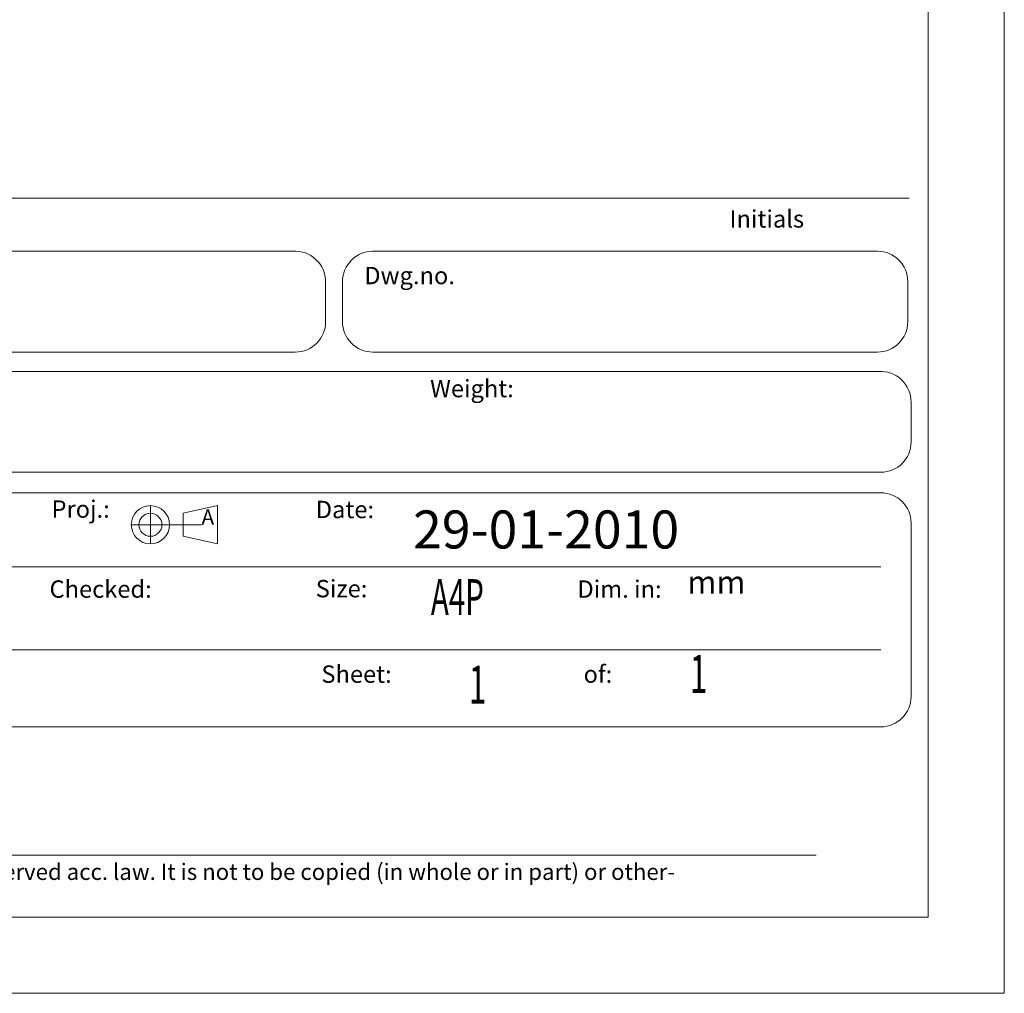
# Model space of a CAD drawing. Units: millimetres. Extents: x 0 to 210, y 0 to 297.
# Drawn here: x 119 to 210, y 0 to 90 of the extents above; entities that cross this region are included whole.
import ezdxf
from ezdxf.enums import TextEntityAlignment as Align
from ezdxf.lldxf.tags import DXFTag

# ---------------------------------------------------------------- set-up
doc = ezdxf.new("R2010")
doc.units = ezdxf.units.MM
doc.layers.add('SLD-0', color=7, linetype='Continuous', lineweight=15)
doc.styles.add('SLDTEXTSTYLE0', font='TXT', dxfattribs={"width": 0.605})
doc.styles.add('SLDTEXTSTYLE1', font='TXT', dxfattribs={"width": 0.7})
tags = doc.linetypes.add('CENTER', pattern=[10.16, 6.35, -1.27, 1.27, -1.27]).pattern_tags.tags
tags[10:11] = [DXFTag(74, 4), DXFTag(75, 0), DXFTag(340, '0'), DXFTag(46, 1.0), DXFTag(50, 0.0), DXFTag(44, 0.0), DXFTag(45, 0.0)]
tags[8:9] = [DXFTag(74, 4), DXFTag(75, 0), DXFTag(340, '0'), DXFTag(46, 1.0), DXFTag(50, 0.0), DXFTag(44, 0.0), DXFTag(45, 0.0)]
tags[6:7] = [DXFTag(74, 4), DXFTag(75, 0), DXFTag(340, '0'), DXFTag(46, 1.0), DXFTag(50, 0.0), DXFTag(44, 0.0), DXFTag(45, 0.0)]
tags[4:5] = [DXFTag(74, 4), DXFTag(75, 0), DXFTag(340, '0'), DXFTag(46, 1.0), DXFTag(50, 0.0), DXFTag(44, 0.0), DXFTag(45, 0.0)]

# ---------------------------------------------------------------- blocks, each defined once
blk = doc.blocks.new('SW_NOTE_0')
at = {"color": 0, "linetype": 'Continuous', "lineweight": 0, "insert": (0, 1.934), "char_height": 1.5, "attachment_point": 1, "style": 'SLDTEXTSTYLE1'}
blk.add_mtext('This drawing is the property of  Craftsman Marine B.V., Dordrecht. Copyright reserved acc. law. It is not to be copied (in whole or in part) or other-', dxfattribs=at)
blk = doc.blocks.new('Block1')
at = {"color": 7, "linetype": 'Continuous', "lineweight": 15}
for p, q in [((-4.696, 61.36), (-51.199, 61.36)), ((-1.896, 58.56), (-1.896, 54.871)), ((-158.039, 52.071), (-58.321, 52.071)), ((-4.584, 50.287), (-104.104, 50.287)), ((-1.586, 43.797), (-1.586, 47.467)), ((-104.104, 40.997), (-4.386, 40.997)), ((-104.104, 39.113), (-4.386, 39.113)), ((-1.586, 36.313), (-1.586, 20.348)), ((-4.386, 17.548), (-104.104, 17.548))]:
    blk.add_line(p, q, dxfattribs=at)
at = {"color": 7, "linetype": 'Continuous', "lineweight": 0}
for p, q in [((-104.104, 32.283), (-4.386, 32.283)), ((-104.104, 24.655), (-4.386, 24.655))]:
    blk.add_line(p, q, dxfattribs=at)
at = {"color": 7, "linetype": 'Continuous', "lineweight": 15}
for centre, radius, start, end in [((-4.696, 58.56), 2.8, 0, 90), ((-58.321, 54.871), 2.8, 270, 0), ((-51.171, 54.871), 2.8, 180, 270), ((-4.696, 54.871), 2.8, 270, 0), ((-4.406, 47.472), 2.82, 359.89296, 93.63467), ((-4.386, 43.797), 2.8, 270, 0), ((-4.386, 36.313), 2.8, 0, 90), ((-4.386, 20.348), 2.8, 270, 0)]:
    blk.add_arc(centre, radius, start, end, dxfattribs=at)
at = {"layer": 'SLD-0'}
for p, q in [((-1.764, 66.254), (-160.972, 66.254)), ((-160.972, 66.254), (-1.764, 66.254)), ((-58.52, 61.36), (-158.039, 61.36)), ((-55.521, 54.871), (-55.521, 58.541)), ((-53.971, 58.541), (-53.971, 54.871)), ((-51.171, 52.071), (-4.696, 52.071)), ((-68.657, 37.218), (-65.484, 37.923)), ((-68.657, 35.103), (-68.657, 37.218)), ((-65.484, 34.398), (-65.484, 37.923)), ((-68.657, 35.103), (-65.484, 34.398)), ((-160.839, 5.724), (-10.329, 5.724))]:
    blk.add_line(p, q, dxfattribs=at)
at = {"layer": 'SLD-0', "linetype": 'CENTER'}
for p, q in [((-71.66, 34.398), (-71.66, 37.923)), ((-73.422, 36.16), (-66.966, 36.16))]:
    blk.add_line(p, q, dxfattribs=at)
at = {"layer": 'SLD-0'}
for radius in [1.763, 1.057]:
    blk.add_circle((-71.66, 36.16), radius, dxfattribs=at)
for centre, start, end in [((-58.341, 58.546), 359.89296, 93.63467), ((-51.151, 58.541), 90, 180)]:
    blk.add_arc(centre, 2.82, start, end, dxfattribs=at)
at = {"color": 7, "linetype": 'Continuous', "lineweight": 0}
blk.add_blockref('SW_NOTE_0', (-160.724, 3.01), dxfattribs=at)
at = {"layer": 'SLD-0', "attachment_point": 1}
for s, insert, char_height, style in [('Initials', (-18.311, 65.137), 1.6, 'SLDTEXTSTYLE0'), ('Dwg.no.', (-51.962, 59.921), 1.6, 'SLDTEXTSTYLE1'), ('Weight:', (-45.899, 49.509), 1.6, 'SLDTEXTSTYLE1'), ('Proj.:', (-80.772, 38.407), 1.6, 'SLDTEXTSTYLE1'), ('Date:', (-56.431, 38.37), 1.6, 'SLDTEXTSTYLE1'), ('A', (-66.958, 37.568), 1.41, 'SLDTEXTSTYLE0'), ('Checked:', (-80.956, 31.038), 1.6, 'SLDTEXTSTYLE1'), ('Size:', (-56.431, 31.079), 1.6, 'SLDTEXTSTYLE1'), ('Dim. in:', (-32.326, 31.035), 1.6, 'SLDTEXTSTYLE1'), ('mm', (-22.195, 31.925), 2.1167, 'SLDTEXTSTYLE1'), ('Sheet:', (-55.911, 23.203), 1.6, 'SLDTEXTSTYLE1'), ('of:', (-31.756, 23.203), 1.6, 'SLDTEXTSTYLE1')]:
    blk.add_mtext(s, dxfattribs=dict(at, insert=insert, char_height=char_height, style=style))
at = {"layer": 'SLD-0', "color": 7, "style": 'SLDTEXTSTYLE1', "width": 0.7, "flags": 2}
blk.add_attdef('DWG.NO._TITLE', text='', height=2.117, dxfattribs=at).set_placement((-41.222, 55.185), align=Align.BOTTOM_LEFT)
at = {"layer": 'SLD-0', "color": 7, "style": 'SLDTEXTSTYLE1', "width": 0.7}
for tag, p in [('SCALE', (-95.401, 35.318)), ('SIZE', (-45.823, 28.301)), ('TOTAL_PAGES', (-21.969, 21.276)), ('SHEET', (-42.324, 20.299))]:
    blk.add_attdef(tag, text='', height=2.117, dxfattribs=at).set_placement(p, align=Align.BOTTOM_LEFT)
at = {"layer": 'SLD-0', "color": 7}
blk.add_attdef('MATERIAL', (0, 0), '', height=1, dxfattribs=at)

msp = doc.modelspace()

# ---------------------------------------------------------------- linework, layer by layer
at = {"layer": 'SLD-0', "lineweight": 0}
for p, q in [((210, 0), (210, 297)), ((0, 0), (210, 0))]:
    msp.add_line(p, q, dxfattribs=at)
at = {"layer": 'SLD-0'}
for p, q in [((203, 7), (203, 290)), ((17.879, 7), (203, 7))]:
    msp.add_line(p, q, dxfattribs=at)

# ---------------------------------------------------------------- block references
at = {"color": 7, "linetype": 'Continuous'}
ref = msp.add_blockref('Block1', (203, 7), dxfattribs=at)
ref.add_attrib('SIZE', 'A4P', dxfattribs={"layer": 'SLD-0', "color": 7, "height": 3.29, "style": 'SLDTEXTSTYLE0', "width": 0.605}).set_placement((157.177, 33.833), align=Align.BOTTOM_LEFT)
ref.add_attrib('TOTAL_PAGES', '1', dxfattribs={"layer": 'SLD-0', "color": 7, "height": 3.5, "style": 'SLDTEXTSTYLE0', "width": 0.605}).set_placement((181.031, 26.577), align=Align.BOTTOM_LEFT)
ref.add_attrib('SHEET', '1', dxfattribs={"layer": 'SLD-0', "color": 7, "height": 3.5, "style": 'SLDTEXTSTYLE0', "width": 0.605}).set_placement((160.676, 25.6), align=Align.BOTTOM_LEFT)

# ---------------------------------------------------------------- texts
at = {"layer": 'SLD-0', "insert": (155.534, 44.478), "char_height": 3.5, "attachment_point": 1, "style": 'SLDTEXTSTYLE0'}
msp.add_mtext('29-01-2010', dxfattribs=at)

doc.saveas('drawing.dxf')
